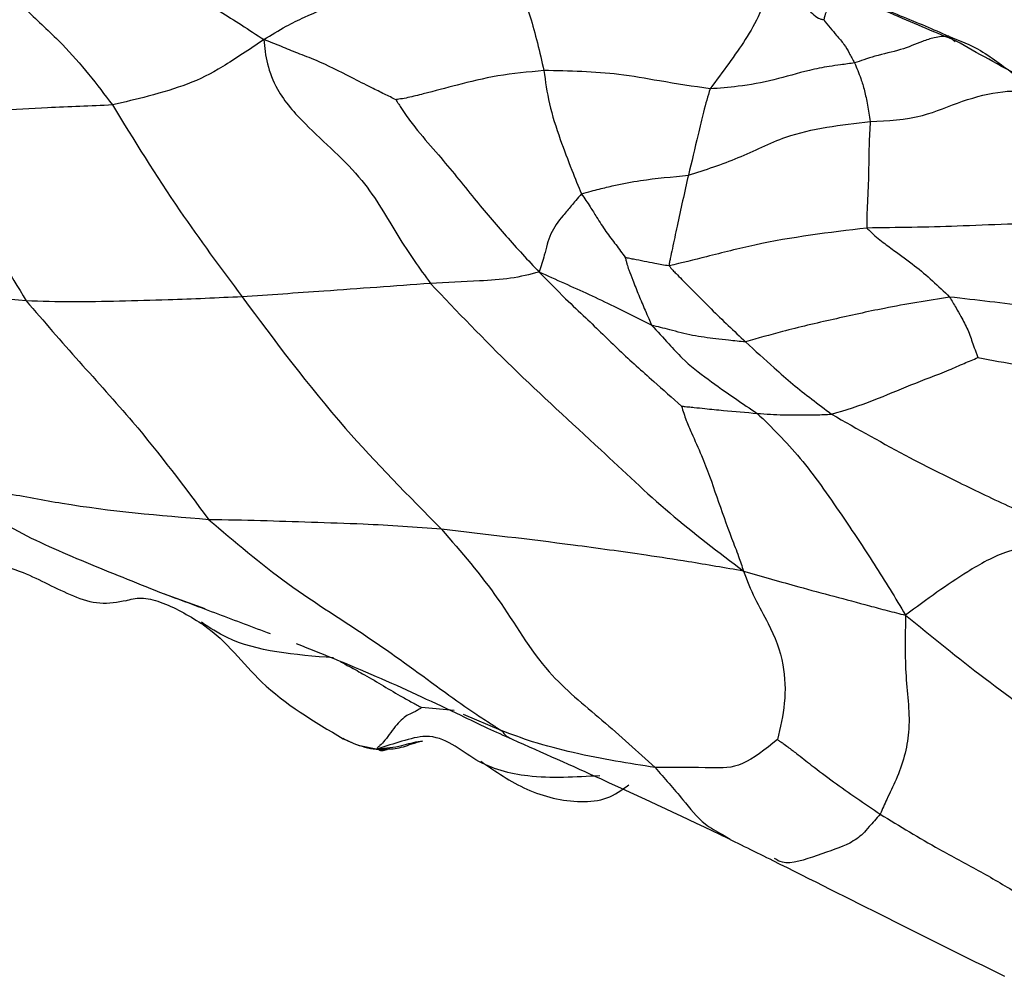
# Model space of a CAD drawing. Units: millimetres. Extents: x 17 to 2946, y 19 to 2089.
# Drawn here: x 1925 to 1937, y 971 to 982 of the extents above; entities that cross this region are included whole.
import ezdxf

# ---------------------------------------------------------------- set-up
doc = ezdxf.new("R2010")
doc.units = ezdxf.units.MM
doc.header["$LTSCALE"] = 10

msp = doc.modelspace()

# ---------------------------------------------------------------- linework, layer by layer
at = {"color": 7, "linetype": 'Continuous', "lineweight": 25}
for p, q in [((1936.59, 981.964), (1936.509, 982.033)), ((1927.02, 975.349), (1927.564, 975.152)), ((1930.562, 973.925), (1930.169, 973.96)), ((1931.127, 973.685), (1930.676, 973.877)), ((1933.793, 972.432), (1933.882, 972.377))]:
    msp.add_line(p, q, dxfattribs=at)
for points, knots in [([(1928.274, 981.991), (1928.362, 982.046), (1928.521, 982.145), (1928.82, 982.29), (1929.282, 982.487), (1929.857, 982.406), (1930.267, 982.726), (1930.647, 983.002), (1930.993, 982.973), (1931.205, 982.955)], [0, 0, 0, 0, 0.099141, 0.177457, 0.316354, 0.562551, 0.68433, 0.80625, 1, 1, 1, 1]), ([(1931.205, 982.955), (1931.301, 982.738), (1931.473, 982.352), (1931.592, 981.842), (1931.643, 981.619)], [0, 0, 0, 0, 0.561011, 1, 1, 1, 1]), ([(1925.044, 982.846), (1925.067, 982.793), (1925.113, 982.691), (1925.258, 982.512), (1925.505, 982.259), (1925.97, 981.841), (1926.265, 981.453), (1926.453, 981.205)], [0, 0, 0, 0, 0.089983, 0.177208, 0.315684, 0.562967, 1, 1, 1, 1]), ([(1934.442, 982.865), (1934.375, 982.665), (1934.254, 982.305), (1934.033, 981.925), (1933.795, 981.604), (1933.643, 981.399)], [0, 0, 0, 0, 0.309372, 0.557672, 1, 1, 1, 1]), ([(1934.442, 982.865), (1934.45, 982.857), (1934.464, 982.843), (1934.48, 982.816), (1934.503, 982.781), (1934.541, 982.719), (1934.614, 982.605), (1934.719, 982.453), (1934.842, 982.332), (1934.931, 982.253), (1934.978, 982.238), (1934.998, 982.233), (1935.005, 982.231), (1935.007, 982.231), (1935.008, 982.231), (1935.009, 982.231)], [0, 0, 0, 0, 0.038964, 0.071905, 0.104854, 0.182514, 0.321197, 0.568391, 0.816877, 0.92379, 0.97131, 0.991188, 0.997213, 0.998844, 1, 1, 1, 1]), ([(1927.216, 982.681), (1927.229, 982.665), (1927.254, 982.633), (1927.317, 982.596), (1927.394, 982.546), (1927.528, 982.466), (1927.733, 982.338), (1928.007, 982.168), (1928.184, 982.05), (1928.274, 981.991)], [0, 0, 0, 0, 0.048434, 0.096911, 0.173598, 0.310979, 0.556216, 0.775303, 1, 1, 1, 1]), ([(1936.602, 981.974), (1936.364, 982.073), (1935.891, 982.271), (1935.288, 982.538), (1934.988, 982.671)], [0, 0, 0, 0, 0.502161, 1, 1, 1, 1]), ([(1935.057, 982.59), (1935.06, 982.576), (1935.067, 982.549), (1935.074, 982.502), (1935.078, 982.439), (1935.047, 982.364), (1935.025, 982.284), (1935.014, 982.246), (1935.009, 982.231)], [0, 0, 0, 0, 0.177743, 0.347477, 0.567062, 0.786648, 0.909822, 1, 1, 1, 1]), ([(1935.057, 982.59), (1935.243, 982.533), (1935.549, 982.438), (1935.93, 982.276), (1936.234, 982.157), (1936.417, 982.075), (1936.509, 982.033)], [0, 0, 0, 0, 0.339728, 0.559875, 0.779824, 1, 1, 1, 1]), ([(1935.009, 982.231), (1935.061, 982.166), (1935.147, 982.058), (1935.26, 981.933), (1935.315, 981.831), (1935.359, 981.751), (1935.381, 981.711)], [0, 0, 0, 0, 0.337715, 0.558409, 0.77922, 1, 1, 1, 1]), ([(1928.274, 981.991), (1928.101, 981.874), (1927.758, 981.641), (1927.395, 981.459), (1926.932, 981.319), (1926.599, 981.24), (1926.453, 981.205)], [0, 0, 0, 0, 0.281068, 0.56035, 0.807527, 1, 1, 1, 1]), ([(1928.274, 981.991), (1928.283, 981.895), (1928.302, 981.705), (1928.449, 981.324), (1928.863, 980.866), (1929.477, 980.355), (1929.889, 979.602), (1930.148, 979.241), (1930.278, 979.059)], [0, 0, 0, 0, 0.087359, 0.173666, 0.311848, 0.55994, 0.778456, 1, 1, 1, 1]), ([(1929.865, 981.267), (1929.819, 981.29), (1929.724, 981.336), (1929.541, 981.427), (1929.266, 981.566), (1928.952, 981.728), (1928.676, 981.827), (1928.484, 981.911), (1928.345, 981.964), (1928.274, 981.991)], [0, 0, 0, 0, 0.082013, 0.168737, 0.306367, 0.550914, 0.696975, 0.843627, 1, 1, 1, 1]), ([(1936.509, 982.033), (1936.453, 982.03), (1936.354, 982.024), (1936.16, 981.958), (1935.943, 981.862), (1935.68, 981.811), (1935.502, 981.752), (1935.418, 981.723), (1935.381, 981.711)], [0, 0, 0, 0, 0.178432, 0.316198, 0.5618216, 0.8077272, 0.9158624, 1, 1, 1, 1]), ([(1936.509, 982.033), (1936.642, 981.982), (1936.861, 981.897), (1937.12, 981.706), (1937.336, 981.555), (1937.464, 981.425), (1937.528, 981.361)], [0, 0, 0, 0, 0.339761, 0.559824, 0.779923, 1, 1, 1, 1]), ([(1938.448, 981.007), (1938.09, 981.184), (1937.369, 981.542), (1936.859, 981.829), (1936.602, 981.974)], [0, 0, 0, 0, 0.495735, 1, 1, 1, 1]), ([(1935.381, 981.711), (1935.325, 981.703), (1935.224, 981.69), (1935.041, 981.664), (1934.773, 981.613), (1934.413, 981.499), (1934.01, 981.427), (1933.755, 981.407), (1933.643, 981.399)], [0, 0, 0, 0, 0.097571, 0.174921, 0.312956, 0.559753, 0.806307, 1, 1, 1, 1]), ([(1935.381, 981.711), (1935.406, 981.651), (1935.447, 981.552), (1935.502, 981.382), (1935.535, 981.208), (1935.557, 981.074), (1935.569, 981.007)], [0, 0, 0, 0, 0.3400264, 0.560078, 0.7801898, 1, 1, 1, 1]), ([(1931.643, 981.619), (1931.454, 981.601), (1931.073, 981.565), (1930.614, 981.448), (1930.271, 981.359), (1930.043, 981.3), (1929.936, 981.279), (1929.89, 981.274), (1929.873, 981.271), (1929.867, 981.269), (1929.866, 981.268), (1929.865, 981.267)], [0, 0, 0, 0, 0.281034, 0.563929, 0.813074, 0.922536, 0.971122, 0.991099, 0.997129, 0.998781, 1, 1, 1, 1]), ([(1931.643, 981.619), (1931.661, 981.488), (1931.696, 981.225), (1931.831, 980.806), (1931.967, 980.448), (1932.056, 980.231), (1932.095, 980.135)], [0, 0, 0, 0, 0.278139, 0.5588, 0.805839, 1, 1, 1, 1]), ([(1933.643, 981.399), (1933.439, 981.429), (1933.075, 981.484), (1932.425, 981.605), (1931.948, 981.613), (1931.643, 981.619)], [0, 0, 0, 0, 0.31388, 0.56162, 1, 1, 1, 1]), ([(1933.643, 981.399), (1933.616, 981.311), (1933.567, 981.155), (1933.48, 980.774), (1933.42, 980.522), (1933.381, 980.36)], [0, 0, 0, 0, 0.314358, 0.560008, 1, 1, 1, 1]), ([(1935.569, 981.007), (1935.78, 981.016), (1936.158, 981.033), (1936.679, 981.264), (1937.075, 981.365), (1937.361, 981.379), (1937.477, 981.366), (1937.528, 981.361)], [0, 0, 0, 0, 0.314019, 0.560354, 0.806975, 0.915482, 1, 1, 1, 1]), ([(1929.865, 981.267), (1929.869, 981.259), (1929.878, 981.241), (1929.901, 981.207), (1929.94, 981.148), (1930.01, 981.042), (1930.157, 980.853), (1930.444, 980.53), (1930.79, 980.096), (1931.188, 979.622), (1931.452, 979.339), (1931.585, 979.196)], [0, 0, 0, 0, 0.009938, 0.024294, 0.049041, 0.092192, 0.169137, 0.307774, 0.555199, 0.775852, 1, 1, 1, 1]), ([(1926.453, 981.205), (1926.191, 981.194), (1925.722, 981.175), (1924.922, 981.131), (1924.411, 981.119), (1924.083, 981.111)], [0, 0, 0, 0, 0.313423, 0.559931, 1, 1, 1, 1]), ([(1924.083, 981.111), (1924.327, 980.686), (1924.762, 979.929), (1925.217, 979.179), (1925.416, 978.849)], [0, 0, 0, 0, 0.560753, 1, 1, 1, 1]), ([(1926.453, 981.205), (1926.711, 980.784), (1927.172, 980.03), (1927.756, 979.245), (1928.013, 978.899)], [0, 0, 0, 0, 0.5591125, 1, 1, 1, 1]), ([(1933.381, 980.36), (1933.585, 980.426), (1933.996, 980.559), (1934.638, 980.899), (1935.216, 980.966), (1935.569, 981.007)], [0, 0, 0, 0, 0.277852, 0.559776, 1, 1, 1, 1]), ([(1935.569, 981.007), (1935.563, 980.916), (1935.552, 980.735), (1935.55, 980.368), (1935.537, 980.053), (1935.524, 979.843), (1935.527, 979.761), (1935.528, 979.726)], [0, 0, 0, 0, 0.281505, 0.559475, 0.807996, 0.916084, 1, 1, 1, 1]), ([(1932.095, 980.135), (1932.134, 980.147), (1932.203, 980.168), (1932.334, 980.2), (1932.532, 980.251), (1932.887, 980.314), (1933.188, 980.342), (1933.381, 980.36)], [0, 0, 0, 0, 0.097288, 0.174627, 0.312493, 0.558581, 1, 1, 1, 1]), ([(1933.381, 980.36), (1933.335, 980.156), (1933.268, 979.863), (1933.199, 979.529), (1933.168, 979.382), (1933.155, 979.32), (1933.147, 979.29), (1933.149, 979.277), (1933.15, 979.271)], [0, 0, 0, 0, 0.561058, 0.807947, 0.91656, 0.96435, 0.982756, 1, 1, 1, 1]), ([(1932.095, 980.135), (1932.072, 980.11), (1932.03, 980.063), (1931.958, 979.974), (1931.846, 979.846), (1931.709, 979.662), (1931.657, 979.417), (1931.607, 979.264), (1931.585, 979.196)], [0, 0, 0, 0, 0.097382, 0.174807, 0.313217, 0.55815, 0.805369, 1, 1, 1, 1]), ([(1932.095, 980.135), (1932.131, 980.084), (1932.194, 979.992), (1932.288, 979.839), (1932.388, 979.68), (1932.509, 979.527), (1932.585, 979.423), (1932.622, 979.371)], [0, 0, 0, 0, 0.191106, 0.34134, 0.561432, 0.782291, 1, 1, 1, 1]), ([(1935.528, 979.726), (1935.075, 979.671), (1934.422, 979.593), (1933.644, 979.39), (1933.3, 979.307), (1933.15, 979.271)], [0, 0, 0, 0, 0.56092, 0.80871, 1, 1, 1, 1]), ([(1937.984, 979.754), (1937.906, 979.759), (1937.767, 979.769), (1937.509, 979.778), (1937.129, 979.77), (1936.455, 979.737), (1935.89, 979.73), (1935.528, 979.726)], [0, 0, 0, 0, 0.097214, 0.174313, 0.31252, 0.559375, 1, 1, 1, 1]), ([(1935.528, 979.726), (1935.559, 979.694), (1935.617, 979.637), (1935.728, 979.55), (1935.89, 979.427), (1936.172, 979.233), (1936.386, 979.028), (1936.524, 978.896)], [0, 0, 0, 0, 0.096824, 0.174272, 0.312644, 0.559589, 1, 1, 1, 1]), ([(1932.622, 979.371), (1932.626, 979.357), (1932.632, 979.33), (1932.645, 979.282), (1932.669, 979.205), (1932.72, 979.08), (1932.782, 978.918), (1932.849, 978.764), (1932.902, 978.642), (1932.927, 978.583), (1932.939, 978.557)], [0, 0, 0, 0, 0.052693, 0.099903, 0.183818, 0.33424, 0.555547, 0.776955, 0.900822, 1, 1, 1, 1]), ([(1933.15, 979.271), (1933.12, 979.275), (1933.063, 979.281), (1932.964, 979.302), (1932.849, 979.325), (1932.744, 979.345), (1932.673, 979.36), (1932.642, 979.366), (1932.629, 979.37), (1932.625, 979.371), (1932.623, 979.371), (1932.623, 979.371), (1932.622, 979.371)], [0, 0, 0, 0, 0.167862, 0.324153, 0.569773, 0.815283, 0.923288, 0.971618, 0.991672, 0.997511, 0.999005, 1, 1, 1, 1]), ([(1925.416, 978.849), (1924.927, 978.898), (1924.053, 978.985), (1923.144, 979.174), (1922.744, 979.257)], [0, 0, 0, 0, 0.559983, 1, 1, 1, 1]), ([(1933.15, 979.271), (1933.164, 979.253), (1933.189, 979.221), (1933.243, 979.169), (1933.322, 979.088), (1933.463, 978.946), (1933.712, 978.693), (1933.93, 978.488), (1934.069, 978.356)], [0, 0, 0, 0, 0.053308, 0.096695, 0.174146, 0.312436, 0.559372, 1, 1, 1, 1]), ([(1931.585, 979.196), (1931.474, 979.168), (1931.25, 979.11), (1930.794, 979.086), (1930.474, 979.069), (1930.278, 979.059)], [0, 0, 0, 0, 0.2793402, 0.5589626, 1, 1, 1, 1]), ([(1931.585, 979.196), (1931.692, 979.087), (1931.883, 978.892), (1932.213, 978.587), (1932.546, 978.252), (1932.928, 977.914), (1933.187, 977.684), (1933.299, 977.584)], [0, 0, 0, 0, 0.176497, 0.315128, 0.562394, 0.809444, 1, 1, 1, 1]), ([(1932.939, 978.557), (1932.789, 978.631), (1932.543, 978.754), (1932.189, 978.926), (1931.891, 979.058), (1931.688, 979.15), (1931.585, 979.196)], [0, 0, 0, 0, 0.337811, 0.556502, 0.77526, 1, 1, 1, 1]), ([(1930.278, 979.059), (1929.847, 979.028), (1929.075, 978.971), (1928.338, 978.921), (1928.013, 978.899)], [0, 0, 0, 0, 0.558038, 1, 1, 1, 1]), ([(1930.278, 979.059), (1930.6, 978.722), (1931.245, 978.046), (1932.259, 977.129), (1933.149, 976.28), (1933.744, 975.828), (1934.045, 975.601)], [0, 0, 0, 0, 0.278762, 0.55803, 0.777288, 1, 1, 1, 1]), ([(1928.013, 978.899), (1927.717, 978.885), (1927.23, 978.861), (1926.536, 978.846), (1925.962, 978.831), (1925.598, 978.843), (1925.416, 978.849)], [0, 0, 0, 0, 0.339978, 0.560022, 0.77997, 1, 1, 1, 1]), ([(1928.013, 978.899), (1928.407, 978.368), (1929.111, 977.419), (1930.015, 976.505), (1930.412, 976.103)], [0, 0, 0, 0, 0.559665, 1, 1, 1, 1]), ([(1936.524, 978.896), (1936.262, 978.853), (1935.793, 978.777), (1935.125, 978.628), (1934.55, 978.496), (1934.215, 978.399), (1934.069, 978.356)], [0, 0, 0, 0, 0.313871, 0.560825, 0.80801, 1, 1, 1, 1]), ([(1940.832, 978.294), (1940.433, 978.355), (1939.637, 978.477), (1938.526, 978.633), (1937.489, 978.784), (1936.846, 978.859), (1936.524, 978.896)], [0, 0, 0, 0, 0.280732, 0.560741, 0.78066, 1, 1, 1, 1]), ([(1936.524, 978.896), (1936.55, 978.852), (1936.596, 978.773), (1936.669, 978.647), (1936.746, 978.503), (1936.794, 978.358), (1936.832, 978.255), (1936.853, 978.2), (1936.861, 978.177), (1936.864, 978.168)], [0, 0, 0, 0, 0.191955, 0.342919, 0.564701, 0.78656, 0.910859, 0.965556, 1, 1, 1, 1]), ([(1925.416, 978.849), (1925.627, 978.605), (1926.05, 978.117), (1926.833, 977.262), (1927.317, 976.614), (1927.613, 976.218)], [0, 0, 0, 0, 0.2797904, 0.5599432, 1, 1, 1, 1]), ([(1932.939, 978.557), (1933.008, 978.481), (1933.133, 978.346), (1933.343, 978.113), (1933.616, 977.906), (1933.922, 977.689), (1934.122, 977.555), (1934.21, 977.497)], [0, 0, 0, 0, 0.17407, 0.312124, 0.558788, 0.805506, 1, 1, 1, 1]), ([(1934.069, 978.356), (1934, 978.362), (1933.878, 978.373), (1933.672, 978.399), (1933.429, 978.429), (1933.177, 978.498), (1933.011, 978.539), (1932.939, 978.557)], [0, 0, 0, 0, 0.176248, 0.314126, 0.560172, 0.806583, 1, 1, 1, 1]), ([(1934.069, 978.356), (1934.183, 978.252), (1934.372, 978.081), (1934.64, 977.845), (1934.864, 977.669), (1935.023, 977.548), (1935.103, 977.487)], [0, 0, 0, 0, 0.33853, 0.557567, 0.776696, 1, 1, 1, 1]), ([(1935.103, 977.487), (1935.27, 977.538), (1935.567, 977.628), (1936.056, 977.845), (1936.429, 977.979), (1936.694, 978.097), (1936.809, 978.145), (1936.864, 978.168)], [0, 0, 0, 0, 0.316003, 0.563403, 0.812644, 0.910592, 1, 1, 1, 1]), ([(1936.864, 978.168), (1937.03, 978.138), (1937.328, 978.083), (1937.861, 977.986), (1938.662, 977.853), (1939.309, 977.661), (1939.724, 977.537)], [0, 0, 0, 0, 0.17283, 0.311307, 0.55863, 1, 1, 1, 1]), ([(1933.299, 977.584), (1933.316, 977.527), (1933.349, 977.421), (1933.435, 977.221), (1933.576, 976.922), (1933.722, 976.492), (1933.864, 976.087), (1933.981, 975.793), (1934.025, 975.659), (1934.045, 975.601)], [0, 0, 0, 0, 0.090164, 0.167972, 0.307455, 0.556026, 0.804787, 0.914197, 1, 1, 1, 1]), ([(1933.299, 977.584), (1933.3, 977.584), (1933.301, 977.584), (1933.304, 977.584), (1933.31, 977.584), (1933.322, 977.582), (1933.347, 977.579), (1933.391, 977.575), (1933.47, 977.567), (1933.611, 977.551), (1933.861, 977.528), (1934.073, 977.509), (1934.21, 977.497)], [0, 0, 0, 0, 0.001678, 0.004151, 0.009472, 0.022047, 0.047156, 0.090823, 0.168607, 0.307593, 0.555873, 1, 1, 1, 1]), ([(1934.21, 977.497), (1934.384, 977.328), (1934.731, 976.99), (1935.188, 976.329), (1935.625, 975.684), (1935.871, 975.276), (1935.994, 975.071)], [0, 0, 0, 0, 0.278798, 0.557412, 0.777171, 1, 1, 1, 1]), ([(1934.21, 977.497), (1934.315, 977.489), (1934.489, 977.478), (1934.719, 977.482), (1934.915, 977.479), (1935.04, 977.484), (1935.103, 977.487)], [0, 0, 0, 0, 0.339341, 0.558711, 0.778316, 1, 1, 1, 1]), ([(1935.103, 977.487), (1935.416, 977.31), (1935.932, 977.017), (1936.677, 976.645), (1937.303, 976.347), (1937.727, 976.158), (1937.939, 976.064)], [0, 0, 0, 0, 0.338854, 0.559269, 0.779659, 1, 1, 1, 1]), ([(1927.613, 976.218), (1927.019, 976.268), (1926.192, 976.336), (1925.169, 976.542), (1924.686, 976.599), (1924.443, 976.628)], [0, 0, 0, 0, 0.557697, 0.777321, 1, 1, 1, 1]), ([(1924.443, 976.628), (1924.712, 976.446), (1925.244, 976.085), (1926.132, 975.703), (1926.724, 975.467), (1927.02, 975.349)], [0, 0, 0, 0, 0.337782, 0.668676, 1, 1, 1, 1]), ([(1927.613, 976.218), (1927.923, 975.955), (1928.546, 975.425), (1929.553, 974.808), (1930.294, 974.258), (1930.761, 973.922), (1930.988, 973.777), (1931.086, 973.712), (1931.127, 973.685)], [0, 0, 0, 0, 0.279488, 0.561359, 0.809391, 0.918543, 0.966571, 1, 1, 1, 1]), ([(1930.412, 976.103), (1930.101, 976.126), (1929.588, 976.165), (1928.84, 976.185), (1928.24, 976.208), (1927.822, 976.215), (1927.613, 976.218)], [0, 0, 0, 0, 0.33998, 0.559999, 0.780008, 1, 1, 1, 1]), ([(1934.045, 975.601), (1933.823, 975.639), (1933.429, 975.708), (1932.738, 975.812), (1931.77, 975.947), (1930.943, 976.042), (1930.412, 976.103)], [0, 0, 0, 0, 0.17603, 0.313938, 0.560262, 1, 1, 1, 1]), ([(1930.412, 976.103), (1930.648, 975.831), (1931.119, 975.287), (1931.606, 974.411), (1932.349, 973.813), (1932.77, 973.43), (1932.98, 973.239)], [0, 0, 0, 0, 0.280918, 0.561207, 0.781101, 1, 1, 1, 1]), ([(1937.939, 976.064), (1937.812, 976.014), (1937.583, 975.926), (1937.142, 975.83), (1936.74, 975.599), (1936.374, 975.351), (1936.121, 975.165), (1935.994, 975.071)], [0, 0, 0, 0, 0.174561, 0.312802, 0.556525, 0.776374, 1, 1, 1, 1]), ([(1924.978, 975.716), (1925.113, 975.675), (1925.46, 975.571), (1925.869, 975.333), (1926.297, 975.191), (1926.514, 975.23), (1926.621, 975.249)], [0, 0, 0, 0, 0.243697, 0.626951, 0.816801, 1, 1, 1, 1]), ([(1934.045, 975.601), (1934.157, 975.568), (1934.379, 975.505), (1934.74, 975.403), (1935.132, 975.298), (1935.487, 975.204), (1935.776, 975.124), (1935.92, 975.089), (1935.994, 975.071)], [0, 0, 0, 0, 0.173684, 0.341897, 0.559533, 0.777151, 0.885953, 1, 1, 1, 1]), ([(1934.045, 975.601), (1934.087, 975.491), (1934.17, 975.274), (1934.381, 974.917), (1934.541, 974.501), (1934.554, 974.011), (1934.487, 973.719), (1934.454, 973.574)], [0, 0, 0, 0, 0.162545, 0.320376, 0.567535, 0.785022, 1, 1, 1, 1]), ([(1927.08, 975.326), (1927.293, 975.246), (1927.718, 975.088), (1928.141, 974.928), (1928.352, 974.849)], [0, 0, 0, 0, 0.502337, 1, 1, 1, 1]), ([(1926.61, 975.245), (1926.671, 975.261), (1926.799, 975.295), (1927.125, 975.212), (1927.362, 975.07), (1927.524, 974.972)], [0, 0, 0, 0, 0.221905, 0.46481, 1, 1, 1, 1]), ([(1935.994, 975.071), (1935.989, 974.821), (1935.98, 974.324), (1936.079, 973.695), (1935.932, 973.189), (1935.774, 972.872), (1935.715, 972.738), (1935.689, 972.679)], [0, 0, 0, 0, 0.282719, 0.563114, 0.80693, 0.915697, 1, 1, 1, 1]), ([(1935.994, 975.071), (1936.31, 974.814), (1936.938, 974.302), (1937.855, 973.647), (1938.726, 973.065), (1939.259, 972.687), (1939.528, 972.497)], [0, 0, 0, 0, 0.281432, 0.559733, 0.778404, 1, 1, 1, 1]), ([(1927.516, 974.977), (1927.527, 974.97), (1927.829, 974.764), (1928.227, 974.18), (1928.878, 973.793), (1929.23, 973.584)], [0, 0, 0, 0, 0.01758, 0.468799, 1, 1, 1, 1]), ([(1929.111, 974.557), (1928.648, 974.595), (1928.043, 974.643), (1927.623, 974.92), (1927.524, 974.985)], [0, 0, 0, 0, 0.764134, 1, 1, 1, 1]), ([(1928.663, 974.732), (1929.008, 974.593), (1929.692, 974.317), (1930.328, 974.017), (1930.642, 973.868)], [0, 0, 0, 0, 0.504848, 1, 1, 1, 1]), ([(1929.197, 974.511), (1929.233, 974.491), (1929.329, 974.439), (1929.503, 974.346), (1929.714, 974.22), (1929.91, 974.103), (1930.052, 974.026), (1930.123, 973.986), (1930.154, 973.969), (1930.166, 973.963), (1930.169, 973.96)], [0, 0, 0, 0, 0.110203, 0.293842, 0.532036, 0.770834, 0.904817, 0.963873, 0.98843, 1, 1, 1, 1]), ([(1930.169, 973.96), (1930.165, 973.957), (1930.157, 973.95), (1930.14, 973.938), (1930.113, 973.921), (1930.068, 973.896), (1929.997, 973.873), (1929.872, 973.77), (1929.756, 973.59), (1929.681, 973.512), (1929.65, 973.485), (1929.634, 973.472), (1929.641, 973.467), (1929.645, 973.464)], [0, 0, 0, 0, 0.02255, 0.047003, 0.09085, 0.169111, 0.308873, 0.556664, 0.805114, 0.914265, 0.962353, 0.980891, 1, 1, 1, 1]), ([(1930.642, 973.868), (1930.748, 973.817), (1930.947, 973.72), (1931.162, 973.624), (1931.263, 973.579)], [0, 0, 0, 0, 0.531422, 1, 1, 1, 1]), ([(1932.98, 973.239), (1932.667, 973.288), (1932.216, 973.358), (1931.539, 973.531), (1931.252, 973.638), (1931.127, 973.685)], [0, 0, 0, 0, 0.56002, 0.806431, 1, 1, 1, 1]), ([(1931.127, 973.685), (1931.131, 973.682), (1931.14, 973.675), (1931.149, 973.666), (1931.158, 973.654), (1931.172, 973.634), (1931.207, 973.603), (1931.242, 973.589), (1931.263, 973.58)], [0, 0, 0, 0, 0.054671, 0.099873, 0.143654, 0.277295, 0.544426, 1, 1, 1, 1]), ([(1929.225, 973.593), (1929.263, 973.572), (1929.391, 973.501), (1929.54, 973.479), (1929.645, 973.464)], [0, 0, 0, 0, 0.293057, 1, 1, 1, 1]), ([(1929.229, 973.585), (1929.314, 973.547), (1929.441, 973.49), (1929.626, 973.452), (1929.719, 973.459), (1929.765, 973.462)], [0, 0, 0, 0, 0.498515, 0.747722, 1, 1, 1, 1]), ([(1932.317, 973.14), (1932.024, 973.123), (1931.498, 973.091), (1930.811, 973.275), (1930.387, 973.682), (1929.928, 973.555), (1929.741, 973.495), (1929.645, 973.464)], [0, 0, 0, 0, 0.313477, 0.560496, 0.805016, 0.900627, 1, 1, 1, 1]), ([(1929.645, 973.464), (1929.743, 973.472), (1929.917, 973.487), (1930.092, 973.552), (1930.178, 973.558), (1930.187, 973.559)], [0, 0, 0, 0, 0.53141, 0.948432, 1, 1, 1, 1]), ([(1929.765, 973.462), (1929.794, 973.462), (1929.85, 973.464), (1929.953, 973.486), (1930.054, 973.526), (1930.14, 973.549), (1930.184, 973.561)], [0, 0, 0, 0, 0.248874, 0.491004, 0.73452, 1, 1, 1, 1]), ([(1931.263, 973.579), (1931.623, 973.419), (1932.532, 973.016), (1933.353, 972.627), (1933.849, 972.392)], [0, 0, 0, 0, 0.3966283, 1, 1, 1, 1]), ([(1934.454, 973.574), (1934.307, 973.459), (1934.009, 973.225), (1933.612, 973.239), (1933.22, 973.239), (1932.98, 973.239)], [0, 0, 0, 0, 0.275047, 0.55669, 1, 1, 1, 1]), ([(1934.454, 973.574), (1934.465, 973.567), (1934.487, 973.552), (1934.529, 973.523), (1934.594, 973.475), (1934.708, 973.388), (1934.887, 973.247), (1935.126, 973.066), (1935.406, 972.871), (1935.595, 972.743), (1935.689, 972.679)], [0, 0, 0, 0, 0.025479, 0.052086, 0.099425, 0.183918, 0.334819, 0.556805, 0.778377, 1, 1, 1, 1]), ([(1929.645, 973.464), (1929.652, 973.458), (1929.664, 973.445), (1929.718, 973.441), (1929.749, 973.455), (1929.767, 973.463)], [0, 0, 0, 0, 0.2883278, 0.5654881, 1, 1, 1, 1]), ([(1930.884, 973.315), (1931.062, 973.191), (1931.426, 972.939), (1931.969, 972.809), (1932.41, 972.846), (1932.579, 972.97), (1932.663, 973.031)], [0, 0, 0, 0, 0.331709, 0.675847, 0.839379, 1, 1, 1, 1]), ([(1932.98, 973.239), (1933.093, 973.112), (1933.293, 972.886), (1933.531, 972.574), (1933.72, 972.471), (1933.793, 972.432)], [0, 0, 0, 0, 0.442544, 0.785756, 1, 1, 1, 1]), ([(1935.689, 972.679), (1935.642, 972.625), (1935.557, 972.529), (1935.465, 972.42), (1935.286, 972.297), (1934.974, 972.201), (1934.567, 972.052), (1934.447, 972.127), (1934.418, 972.145)], [0, 0, 0, 0, 0.1142672, 0.205021, 0.3672064, 0.6572429, 0.9162271, 1, 1, 1, 1]), ([(1935.689, 972.679), (1935.923, 972.535), (1936.309, 972.299), (1936.871, 972.005), (1937.333, 971.733), (1937.643, 971.545), (1937.798, 971.451)], [0, 0, 0, 0, 0.339944, 0.55992, 0.780039, 1, 1, 1, 1]), ([(1933.785, 972.423), (1933.888, 972.372), (1934.099, 972.268), (1934.296, 972.171), (1934.397, 972.122)], [0, 0, 0, 0, 0.489142, 1, 1, 1, 1]), ([(1934.397, 972.122), (1934.855, 971.892), (1935.777, 971.43), (1936.712, 970.963), (1937.182, 970.729)], [0, 0, 0, 0, 0.496916, 1, 1, 1, 1])]:
    msp.add_open_spline(points, degree=3, knots=knots, dxfattribs=at)

doc.saveas('drawing.dxf')
